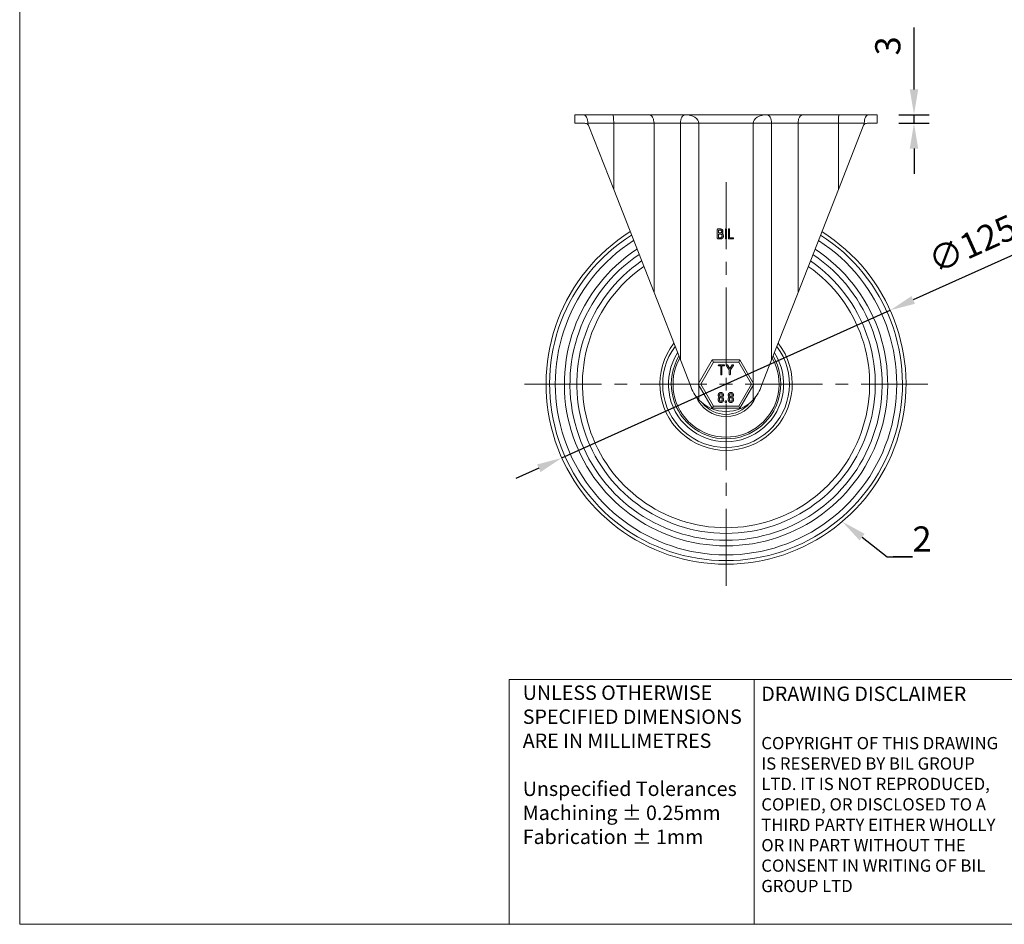
# Model space of a CAD drawing. Units: millimetres. Extents: x 10 to 287, y 10 to 200.
# Drawn here: x 10 to 147, y 10 to 136 of the extents above; entities that cross this region are included whole.
import ezdxf
from ezdxf import colors
from ezdxf.entities.mleader import LeaderData, LeaderLine
from ezdxf.math import Vec2, Vec3

# ---------------------------------------------------------------- set-up
doc = ezdxf.new("R2010")
doc.units = ezdxf.units.MM
doc.header["$LTSCALE"] = 0.75
doc.linetypes.add('CENTER2', pattern=[28.575, 19.05, -3.175, 3.175, -3.175])
for name, color, linetype, lineweight in [('FD_Dimensions', 7, 'Continuous', 13), ('Leaders', 7, 'Continuous', 13), ('Smart Centers', 7, 'CENTER2', 13), ('TITLEBLOCK', 7, 'Continuous', 18), ('Visible', 7, 'Continuous', 13), ('Visible Narrow', 7, 'Continuous', 13)]:
    doc.layers.add(name, color=color, linetype=linetype, lineweight=lineweight)
doc.styles.add('FusionTitle', font='Arial.ttf')
doc.styles.get("Standard").update_dxf_attribs({"font": 'Arial.ttf'})
doc.dimstyles.new('Dim-ISO-25', dxfattribs={"dimtxt": 3.5, "dimasz": 3.5, "dimexe": 2.1, "dimexo": 3, "dimgap": 1.4, "dimtad": 1, "dimdec": 4, "dimdsep": 46, "dimtxsty": 'Standard', "dimcen": 0, "dimadec": 4, "dimazin": 2, "dimtp": 0.1, "dimtm": 0.1, "dimtfac": 1, "dimtdec": 4, "dimtmove": 0, "dimatfit": 3, "dimfxl": 1, "dimarcsym": 0})

# ---------------------------------------------------------------- blocks, each defined once
blk = doc.blocks.new('BIL C&W DRAWING SHEET')
at = {"layer": 'TITLEBLOCK', "lineweight": 13}
for p, q in [((-209, 34), (-175, 34)), ((-175, 34), (-175, 0)), ((-175, 34), (-139, 34)), ((-209, 0), (-175, 0))]:
    blk.add_line(p, q, dxfattribs=at)
for points in [[(-277, 190), (0, 190), (0, 0), (-277, 0)], [(0, 0), (-209, 0), (-209, 34), (0, 34)], [(-209, 0), (-209, 0), (-209, 34), (-209, 34)], [(-209, 34), (-209, 34), (-209, 0), (-209, 0)], [(-175, 0), (-139, 0), (-139, 34), (-175, 34)]]:
    blk.add_lwpolyline(points, close=True, dxfattribs=at)
at = {"layer": 'TITLEBLOCK', "lineweight": 35, "attachment_point": 1, "style": 'FusionTitle'}
for s, width, heights, insert, char_height in [('UNLESS OTHERWISE SPECIFIED DIMENSIONS ARE IN MILLIMETRES\\P\\PUnspecified Tolerances\\PMachining %%P 0.25mm\\PFabrication %%P 1mm', 31, [34], (-207.13, 33.15), 2), ('DRAWING DISCLAIMER', 35, [0], (-174, 33), 2), ('COPYRIGHT OF THIS DRAWING IS RESERVED BY BIL GROUP LTD. IT IS NOT REPRODUCED, COPIED, OR DISCLOSED TO A THIRD PARTY EITHER WHOLLY OR IN PART WITHOUT THE CONSENT IN WRITING OF BIL GROUP LTD', 33, [0], (-174, 26), 1.7)]:
    blk.add_mtext_dynamic_manual_height_columns(s, width=width, gutter_width=17.5, heights=heights, dxfattribs=dict(at, insert=insert, char_height=char_height))
blk = doc.blocks.new('*U7')
at = {"layer": 'Smart Centers', "color": 0, "ltscale": 0.75, "transparency": 16777216}
for p, q in [((0, 2.68), (0, 28.01)), ((-28.01, 0), (-2.68, 0)), ((2.68, 0), (28.01, 0)), ((0, -28.01), (0, -2.68))]:
    blk.add_line(p, q, dxfattribs=at)
at = {"layer": 'Smart Centers', "color": 0, "linetype": 'Continuous', "ltscale": 0.75, "transparency": 16777216}
for p, q in [((-0.89, 0), (0.89, 0)), ((0, -0.89), (0, 0.89))]:
    blk.add_line(p, q, dxfattribs=at)
blk = doc.blocks.new('*D25')
at = {"layer": 'Defpoints', "color": 0, "transparency": 16777216}
for p in [(129.1, 122.39), (134.21, 122.39), (129.1, 121.19)]:
    blk.add_point(p, dxfattribs=at)
at = {"layer": 'FD_Dimensions', "color": 0, "lineweight": -2, "transparency": 16777216}
for p, q in [((134.21, 125.89), (134.21, 134.48)), ((132.1, 122.39), (136.31, 122.39)), ((134.21, 121.19), (134.21, 122.39)), ((132.1, 121.19), (136.31, 121.19)), ((134.21, 117.69), (134.21, 114.19))]:
    blk.add_line(p, q, dxfattribs=at)
at = {"layer": 'FD_Dimensions', "color": 0, "transparency": 16777216}
for points in [[(133.62, 125.89), (134.79, 125.89), (134.21, 122.39)], [(133.62, 117.69), (134.79, 117.69), (134.21, 121.19)]]:
    blk.add_solid(points, dxfattribs=at)
at = {"layer": 'FD_Dimensions', "color": 0, "transparency": 16777216, "insert": (131.02, 131.94), "char_height": 3.5, "attachment_point": 5, "rotation": 90}
blk.add_mtext('3', dxfattribs=at)
blk = doc.blocks.new('*D26')
at = {"layer": 'Defpoints', "color": 0, "transparency": 16777216}
for p in [(130.9, 95.24), (85.3, 74.74)]:
    blk.add_point(p, dxfattribs=at)
at = {"layer": 'FD_Dimensions', "color": 0, "lineweight": -2, "transparency": 16777216}
for p, q in [((150.39, 103.99), (134.1, 96.67)), ((85.3, 74.74), (130.9, 95.24)), ((82.1, 73.31), (78.91, 71.87))]:
    blk.add_line(p, q, dxfattribs=at)
at = {"layer": 'FD_Dimensions', "color": 0, "transparency": 16777216}
for points in [[(133.86, 97.2), (134.34, 96.14), (130.9, 95.24)], [(81.87, 73.84), (82.34, 72.78), (85.3, 74.74)]]:
    blk.add_solid(points, dxfattribs=at)
at = {"layer": 'FD_Dimensions', "color": 0, "transparency": 16777216, "insert": (142.5, 104.05), "char_height": 3.5, "attachment_point": 5, "rotation": 24.1964}
blk.add_mtext('∅125', dxfattribs=at)

msp = doc.modelspace()

# ---------------------------------------------------------------- linework, layer by layer
at = {"layer": 'Visible', "extrusion": (0, 1, 0)}
for p, q in [((88.329128, 122.389746), (87.101047, 122.389746)), ((87.101047, 122.389746), (87.101047, 121.189746)), ((92.36853, 122.389746), (88.329128, 122.389746)), ((92.36853, 122.389746), (97.418223, 122.389746)), ((102.442815, 122.389746), (97.418223, 122.389746)), ((113.75928, 122.389746), (102.442815, 122.389746)), ((118.783871, 122.389746), (113.75928, 122.389746)), ((118.783871, 122.389746), (123.833565, 122.389746)), ((127.872966, 122.389746), (123.833565, 122.389746)), ((127.872966, 122.389746), (129.101047, 122.389746)), ((129.101047, 122.389746), (129.101047, 121.189746)), ((87.101047, 121.189746), (88.491622, 121.189746)), ((88.901047, 121.028347), (88.901047, 121.189746)), ((89.050322, 120.808502), (92.501047, 111.995423)), ((98.101047, 121.189746), (98.101047, 97.693143)), ((118.101047, 121.189746), (118.101047, 97.693143)), ((123.701047, 111.995423), (127.151773, 120.808502)), ((127.301047, 121.028347), (127.301047, 121.189746)), ((127.710473, 121.189746), (129.101047, 121.189746)), ((98.101047, 97.693143), (92.501047, 111.995423)), ((123.701047, 111.995423), (118.101047, 97.693143)), ((106.89054, 105.218233), (106.89054, 106.445667)), ((106.977518, 106.53195), (107.318477, 106.53195)), ((107.318477, 106.359406), (107.064475, 106.359406)), ((107.064475, 106.359406), (107.064475, 105.986412)), ((107.064475, 105.986412), (107.318477, 105.986412)), ((107.318477, 105.813867), (107.064475, 105.813867)), ((107.064475, 105.813867), (107.064475, 105.304494)), ((107.064475, 105.304494), (107.318477, 105.304494)), ((108.004698, 105.218233), (108.004698, 106.445667)), ((108.178633, 106.445667), (108.178633, 105.218233)), ((108.423376, 105.218233), (108.423376, 106.445667)), ((108.597312, 106.445667), (108.597312, 105.304494)), ((108.597312, 105.304494), (109.074649, 105.304494)), ((109.074649, 105.304494), (109.065261, 105.295453)), ((107.318477, 105.13195), (106.977518, 105.13195)), ((109.055872, 105.13195), (108.510355, 105.13195)), ((98.101047, 97.693143), (101.764445, 88.336904)), ((114.43765, 88.336904), (118.101047, 97.693143)), ((101.764445, 88.336904), (103.153321, 84.789746)), ((106.166924, 88.339746), (104.232801, 84.989746)), ((110.035171, 88.339746), (106.166924, 88.339746)), ((106.166924, 88.339746), (106.340129, 88.039746)), ((107.110095, 87.680504), (107.81079, 87.680504)), ((107.81079, 87.680504), (107.801401, 87.671462)), ((108.546433, 86.986915), (108.152792, 87.544211)), ((108.295431, 87.643947), (108.63326, 87.151331)), ((108.63326, 87.151331), (108.971089, 87.643947)), ((109.113727, 87.544211), (108.720368, 86.987306)), ((110.035171, 88.339746), (109.861966, 88.039746)), ((111.969294, 84.989746), (110.035171, 88.339746)), ((113.048774, 84.789746), (114.43765, 88.336904)), ((107.364075, 87.507959), (107.110095, 87.507959)), ((107.364075, 86.366786), (107.364075, 87.507959)), ((107.53801, 87.507959), (107.53801, 86.366786)), ((107.792012, 87.507959), (107.53801, 87.507959)), ((108.546433, 86.366786), (108.546433, 86.986915)), ((108.720368, 86.987306), (108.720368, 86.366786)), ((104.232801, 84.989746), (106.166924, 81.639746)), ((104.232801, 84.989746), (104.579211, 84.989746)), ((110.035171, 81.639746), (111.969294, 84.989746)), ((111.969294, 84.989746), (111.622884, 84.989746)), ((107.022421, 82.792153), (107.022421, 82.928532)), ((107.196356, 82.928532), (107.196356, 82.792153)), ((107.567959, 82.792153), (107.567959, 82.928532)), ((107.741894, 82.928532), (107.741894, 82.792153)), ((107.997483, 82.519394), (107.997483, 82.587573)), ((108.171418, 82.587573), (108.171418, 82.519394)), ((108.416161, 82.792153), (108.416161, 82.928532)), ((108.590096, 82.928532), (108.590096, 82.792153)), ((108.9617, 82.792153), (108.9617, 82.928532)), ((109.135635, 82.928532), (109.135635, 82.792153)), ((106.166924, 81.639746), (106.340129, 81.939746)), ((106.166924, 81.639746), (110.035171, 81.639746)), ((110.035171, 81.639746), (109.861966, 81.939746))]:
    msp.add_line(p, q, dxfattribs=at)
at = {"layer": 'Visible'}
for centre, radius, start, end in [((88.491622, 120.589746), 0.6, 46.97041324, 90), ((88.491622, 120.589746), 0.6, 21.38262689, 46.97041324), ((127.710473, 120.589746), 0.6, 133.02958676, 158.61737311), ((127.710473, 120.589746), 0.6, 90, 133.02958676), ((108.101047, 84.989746), 7.6, 149.3926599, 30.6073401), ((108.101047, 84.989746), 4.5, 202.54031046, 337.45968954), ((108.101047, 86.389746), 5.2, 223.54945684, 316.45054316)]:
    msp.add_arc(centre, radius, start, end, dxfattribs=at)
at = {"layer": 'Visible', "extrusion": (1.22465e-16, 0, -1)}
for centre, radius, start, end in [((-108.101047, 84.989746), 25, 122.17222814, 57.82777186), ((-108.101047, 84.989746), 8.8, 143.51159459, 36.48840541), ((-108.101047, 84.989746), 8, 147.18628669, 32.81371331), ((-108.101047, 86.389746), 5.2, 316.45054316, 342.07978686), ((-108.101047, 86.389746), 5.2, 197.92021314, 223.54945684), ((-107.37674, 82.931023), 0.354328, 359.59720021, 44.98668691), ((-107.469842, 82.816977), 0.50102, 46.68446585, 50.06919622), ((-107.469389, 83.585249), 0.500644, 309.89937779, 313.27819539), ((-107.286065, 83.594659), 0.513373, 226.73796817, 230.03981219), ((-107.280706, 82.801726), 0.521369, 129.99220068, 133.23718022), ((-107.385718, 82.92998), 0.356179, 135.06372941, 180.23294396), ((-108.770481, 82.931023), 0.354328, 359.59720021, 44.98668691), ((-108.863582, 82.816977), 0.50102, 46.68446585, 50.06919622), ((-108.86313, 83.585249), 0.500644, 309.89937779, 313.27819539), ((-108.679806, 83.594659), 0.513373, 226.73796817, 230.03981219), ((-108.674447, 82.801726), 0.521369, 129.99220068, 133.23718022), ((-108.779459, 82.92998), 0.356179, 135.06372941, 180.23294396)]:
    msp.add_arc(centre, radius, start, end, dxfattribs=at)
for centre, start_param, end_param in [((88.329128, 121.189746), 0, 1.5707963268), ((127.872966, 121.189746), -1.5707963268, 0)]:
    msp.add_ellipse(centre, major_axis=(0, 1.2), ratio=0.4765992095, start_param=start_param, end_param=end_param, dxfattribs=at)
at = {"layer": 'Visible'}
for points, degree, knots in [([(97.418223, 122.389746), (97.418858, 122.389746), (97.419492, 122.389744), (97.465864, 122.389516), (97.511505, 122.38117), (97.601188, 122.348484), (97.64501, 122.324232), (97.768726, 122.230838), (97.842837, 122.141804), (97.967327, 121.919109), (98.016618, 121.787772), (98.083772, 121.499475), (98.101047, 121.345373), (98.101047, 121.189746)], 3, [-0.94627466672, -0.94627466672, -0.94627466672, -0.94627466672, -0.94543219164, -0.94543219164, -0.88469525981, -0.88469525981, -0.8239839119, -0.8239839119, -0.70645648047, -0.70645648047, -0.58945632868, -0.58945632868, -0.47271609582, -0.47271609582, -0.47271609582, -0.47271609582]), ([(118.101047, 121.189746), (118.101047, 121.345373), (118.118323, 121.499475), (118.185477, 121.787772), (118.234768, 121.919109), (118.359258, 122.141804), (118.433369, 122.230838), (118.557085, 122.324232), (118.600906, 122.348484), (118.69059, 122.38117), (118.736231, 122.389516), (118.782603, 122.389744), (118.783237, 122.389746), (118.783871, 122.389746)], 3, [-0.47271609591, -0.47271609591, -0.47271609591, -0.47271609591, -0.35597586303, -0.35597586303, -0.23897571122, -0.23897571122, -0.12144827977, -0.12144827977, -0.06073693185, -0.06073693185, 0, 0, 0.00084247508, 0.00084247508, 0.00084247508, 0.00084247508]), ([(106.89054, 106.445667), (106.89054, 106.45172), (106.89107, 106.457745), (106.893354, 106.469374), (106.895038, 106.474892), (106.902394, 106.49201), (106.909706, 106.501109), (106.924425, 106.515377), (106.933181, 106.521333), (106.954072, 106.52999), (106.965653, 106.53195), (106.977518, 106.53195)], 3, [-0.03102702494, -0.03102702494, -0.03102702494, -0.03102702494, -0.027577178239, -0.027577178239, -0.024272811344, -0.024272811344, -0.016958840481, -0.016958840481, -0.008898972169, -0.008898972169, 0, 0, 0, 0]), ([(107.318477, 106.53195), (107.361477, 106.53195), (107.403254, 106.524849), (107.470249, 106.499777), (107.510028, 106.481504), (107.575438, 106.426828), (107.609654, 106.392629), (107.6663, 106.283464), (107.6742, 106.235272), (107.679571, 106.173958), (107.67981, 106.124977), (107.650455, 106.023637), (107.628805, 105.988569), (107.593251, 105.940207), (107.573405, 105.923286), (107.551376, 105.909996)], 3, [-0.32103690684, -0.32103690684, -0.32103690684, -0.32103690684, -0.2869286886, -0.2869286886, -0.2642964447, -0.2642964447, -0.24999940001, -0.24999940001, -0.23551677709, -0.23551677709, -0.22009517683, -0.22009517683, -0.20632523964, -0.20632523964, -0.18655326364, -0.18655326364, -0.18655326364, -0.18655326364]), ([(107.318477, 105.986412), (107.333292, 105.986412), (107.347946, 105.988037), (107.370274, 105.993473), (107.384853, 105.997595), (107.430293, 106.021096), (107.447906, 106.038399), (107.47756, 106.07287), (107.487633, 106.094859), (107.50291, 106.135589), (107.504886, 106.16074), (107.502884, 106.211654), (107.494351, 106.234842), (107.474511, 106.277282), (107.458941, 106.295858), (107.423155, 106.329226), (107.401661, 106.339856), (107.365561, 106.35495), (107.342459, 106.359406), (107.318477, 106.359406)], 3, [-0.047782797606, -0.047782797606, -0.047782797606, -0.047782797606, -0.046815414904, -0.046815414904, -0.046282184612, -0.046282184612, -0.045452499783, -0.045452499783, -0.044009077784, -0.044009077784, -0.04124471596, -0.04124471596, -0.036894087351, -0.036894087351, -0.029346497323, -0.029346497323, -0.017986352631, -0.017986352631, 0, 0, 0, 0]), ([(107.551376, 105.909996), (107.578292, 105.895994), (107.607789, 105.876235), (107.669854, 105.80805), (107.699636, 105.76247), (107.743246, 105.647423), (107.747657, 105.5885), (107.743674, 105.471783), (107.72441, 105.418282), (107.678426, 105.318504), (107.641316, 105.275967), (107.562357, 105.201965), (107.513829, 105.177607), (107.429247, 105.142136), (107.374834, 105.13195), (107.318477, 105.13195)], 3, [-0.10982176593, -0.10982176593, -0.10982176593, -0.10982176593, -0.10489141456, -0.10489141456, -0.10011692829, -0.10011692829, -0.0944350436, -0.0944350436, -0.08529287771, -0.08529287771, -0.06878864085, -0.06878864085, -0.04226735936, -0.04226735936, 0, 0, 0, 0]), ([(107.318477, 105.304494), (107.338338, 105.304494), (107.357974, 105.306684), (107.388793, 105.314157), (107.408174, 105.319762), (107.470577, 105.351775), (107.495203, 105.376158), (107.535812, 105.42323), (107.5496, 105.452964), (107.568973, 105.504254), (107.573475, 105.536832), (107.570697, 105.61125), (107.559068, 105.642731), (107.531454, 105.702127), (107.508924, 105.727881), (107.460859, 105.772615), (107.431679, 105.787169), (107.382335, 105.807803), (107.351007, 105.813867), (107.318477, 105.813867)], 3, [-0.065254173544, -0.065254173544, -0.065254173544, -0.065254173544, -0.063862853135, -0.063862853135, -0.063032655624, -0.063032655624, -0.061658263755, -0.061658263755, -0.059264619062, -0.059264619062, -0.055278643033, -0.055278643033, -0.050022350875, -0.050022350875, -0.04011315756, -0.04011315756, -0.02439718212, -0.02439718212, 0, 0, 0, 0]), ([(108.004698, 106.445667), (108.004698, 106.453638), (108.005617, 106.461532), (108.009665, 106.476644), (108.012645, 106.483631), (108.023207, 106.501035), (108.031739, 106.509416), (108.048009, 106.521723), (108.057728, 106.526422), (108.074479, 106.530698), (108.080006, 106.53195), (108.091676, 106.53195)], 3, [-0.18178049483, -0.18178049483, -0.18178049483, -0.18178049483, -0.16352015402, -0.16352015402, -0.14594433122, -0.14594433122, -0.11688693024, -0.11688693024, -0.08280211013, -0.08280211013, -0.06337883437, -0.06337883437, -0.06337883437, -0.06337883437]), ([(108.091676, 106.53195), (108.093063, 106.53195), (108.09445, 106.531923), (108.106639, 106.531429), (108.117101, 106.529254), (108.13717, 106.520516), (108.146364, 106.514053), (108.162184, 106.497596), (108.168151, 106.488864), (108.176679, 106.468352), (108.178633, 106.457169), (108.178633, 106.445667)], 3, [-0.035756876875, -0.035756876875, -0.035756876875, -0.035756876875, -0.034619039074, -0.034619039074, -0.025746890594, -0.025746890594, -0.016659378901, -0.016659378901, -0.008626733732, -0.008626733732, 0, 0, 0, 0]), ([(108.423376, 106.445667), (108.423376, 106.452168), (108.423988, 106.458633), (108.426637, 106.471084), (108.428588, 106.476959), (108.437091, 106.495087), (108.445291, 106.50411), (108.459787, 106.517255), (108.468762, 106.522855), (108.492305, 106.531562), (108.505209, 106.532243), (108.525318, 106.531429), (108.535779, 106.529254), (108.555849, 106.520516), (108.565043, 106.514053), (108.580862, 106.497596), (108.58683, 106.488864), (108.595357, 106.468352), (108.597312, 106.457169), (108.597312, 106.445667)], 3, [-0.057013862272, -0.057013862272, -0.057013862272, -0.057013862272, -0.054801558972, -0.054801558972, -0.052681963568, -0.052681963568, -0.047988066101, -0.047988066101, -0.042259855208, -0.042259855208, -0.034619039074, -0.034619039074, -0.025746890594, -0.025746890594, -0.016659378901, -0.016659378901, -0.008626733732, -0.008626733732, 0, 0, 0, 0]), ([(109.065261, 105.295453), (109.070826, 105.297309), (109.076548, 105.298153), (109.088287, 105.297303), (109.093874, 105.295625), (109.108677, 105.288267), (109.116271, 105.280916), (109.128164, 105.267756), (109.133778, 105.258868), (109.142661, 105.235172), (109.143069, 105.222628), (109.142407, 105.203925), (109.140299, 105.193538), (109.130996, 105.17189), (109.123684, 105.162791), (109.108965, 105.148523), (109.100209, 105.142566), (109.079318, 105.13391), (109.067737, 105.13195), (109.055872, 105.13195)], 3, [-0.042889653186, -0.042889653186, -0.042889653186, -0.042889653186, -0.04167584726, -0.04167584726, -0.040454696174, -0.040454696174, -0.038255830673, -0.038255830673, -0.034939051203, -0.034939051203, -0.030386837229, -0.030386837229, -0.024272811344, -0.024272811344, -0.016958840481, -0.016958840481, -0.008898972169, -0.008898972169, 0, 0, 0, 0]), ([(106.977518, 105.13195), (106.971222, 105.13195), (106.964946, 105.13249), (106.952895, 105.13484), (106.947198, 105.136567), (106.929501, 105.144187), (106.920682, 105.15154), (106.906983, 105.165693), (106.901064, 105.174387), (106.892486, 105.195074), (106.89054, 105.206509), (106.89054, 105.218233)], 3, [-0.029820114307, -0.029820114307, -0.029820114307, -0.029820114307, -0.026611892921, -0.026611892921, -0.023564650231, -0.023564650231, -0.016795111719, -0.016795111719, -0.00879300212, -0.00879300212, 0, 0, 0, 0]), ([(108.178633, 105.218233), (108.178633, 105.211708), (108.178017, 105.20522), (108.17535, 105.192725), (108.173385, 105.186831), (108.164827, 105.168661), (108.156586, 105.159639), (108.142102, 105.146548), (108.13312, 105.140969), (108.109805, 105.132397), (108.097055, 105.131638), (108.076419, 105.132485), (108.065857, 105.134629), (108.043659, 105.144187), (108.03484, 105.15154), (108.021141, 105.165693), (108.015222, 105.174387), (108.006644, 105.195074), (108.004698, 105.206509), (108.004698, 105.218233)], 3, [-0.043851098902, -0.043851098902, -0.043851098902, -0.043851098902, -0.042388814466, -0.042388814466, -0.040987821597, -0.040987821597, -0.037887653417, -0.037887653417, -0.034087770129, -0.034087770129, -0.029108548912, -0.029108548912, -0.023564650231, -0.023564650231, -0.016795111719, -0.016795111719, -0.00879300212, -0.00879300212, 0, 0, 0, 0]), ([(108.510355, 105.13195), (108.504058, 105.13195), (108.497783, 105.13249), (108.485732, 105.13484), (108.480035, 105.136567), (108.462338, 105.144187), (108.453519, 105.15154), (108.43982, 105.165693), (108.4339, 105.174387), (108.425323, 105.195074), (108.423376, 105.206509), (108.423376, 105.218233)], 3, [-0.029820114306, -0.029820114306, -0.029820114306, -0.029820114306, -0.02661189292, -0.02661189292, -0.023564650231, -0.023564650231, -0.016795111719, -0.016795111719, -0.00879300212, -0.00879300212, 0, 0, 0, 0]), ([(107.110095, 87.507959), (107.073039, 87.507959), (107.023116, 87.55786), (107.023116, 87.630299), (107.073321, 87.680504), (107.110095, 87.680504)], 2, [0, 0, 0, 1, 2, 2.9922295278, 3.9844590556, 3.9844590556, 3.9844590556]), ([(107.801401, 87.671462), (107.828481, 87.680504), (107.878969, 87.630016), (107.878969, 87.558143), (107.828764, 87.507959), (107.792012, 87.507959)], 2, [0, 0, 0, 1, 2, 3.007893139, 4.0157862781, 4.0157862781, 4.0157862781]), ([(107.53801, 86.366786), (107.53801, 86.330708), (107.487805, 86.280504), (107.413997, 86.280504), (107.364075, 86.330426), (107.364075, 86.366786)], 2, [0, 0, 0, 1, 2, 3.0082791248, 4.0165582496, 4.0165582496, 4.0165582496]), ([(108.720368, 86.366786), (108.720368, 86.330708), (108.670163, 86.280504), (108.596334, 86.280504), (108.546433, 86.330426), (108.546433, 86.366786)], 2, [0, 0, 0, 1, 2, 3.0076832151, 4.0153664303, 4.0153664303, 4.0153664303]), ([(107.126178, 83.220764), (107.076733, 83.270208), (107.022421, 83.400241), (107.022421, 83.547596), (107.076733, 83.67765), (107.17736, 83.778277), (107.308654, 83.833112), (107.455357, 83.833112), (107.586694, 83.778256), (107.687299, 83.67765), (107.741894, 83.5469), (107.741894, 83.400915), (107.687299, 83.270208), (107.637898, 83.220807)], 2, [2.5933263331, 2.5933263331, 2.5933263331, 3.6165035191, 4.6396807051, 5.6586410878, 6.6776014706, 7.6877966027, 8.6979917349, 9.7040051012, 10.7100184676, 11.7252012266, 12.7403839857, 13.7601109827, 14.7798379797, 14.7798379797, 14.7798379797]), ([(107.567945, 83.471738), (107.567959, 83.472902), (107.567959, 83.512387), (107.538119, 83.580739), (107.487935, 83.630923), (107.420039, 83.660567), (107.343993, 83.660567), (107.276097, 83.630923), (107.225892, 83.580718), (107.196356, 83.513017), (107.196356, 83.47407)], 2, [7.9386355631, 7.9386355631, 7.9386355631, 7.968662563, 8.95356573, 9.938468897, 10.923372064, 11.908275231, 12.9005242048, 13.8927731786, 14.8850221523, 15.8772711261, 15.8772711261, 15.8772711261]), ([(107.196356, 83.47407), (107.196356, 83.434797), (107.225914, 83.367097), (107.276097, 83.316914), (107.343319, 83.287573), (107.420691, 83.287573), (107.487914, 83.316892), (107.53814, 83.367119), (107.567508, 83.434437), (107.567945, 83.471738)], 2, [0, 0, 0, 1, 2, 3, 4, 4.9921656407, 5.9843312815, 6.9764969222, 7.9386355631, 7.9386355631, 7.9386355631]), ([(108.519918, 83.220764), (108.470474, 83.270208), (108.416161, 83.400241), (108.416161, 83.547596), (108.470474, 83.67765), (108.571101, 83.778277), (108.702395, 83.833112), (108.849097, 83.833112), (108.980434, 83.778256), (109.08104, 83.67765), (109.135635, 83.5469), (109.135635, 83.400915), (109.08104, 83.270208), (109.031639, 83.220807)], 2, [2.5933263331, 2.5933263331, 2.5933263331, 3.6165035191, 4.6396807051, 5.6586410878, 6.6776014706, 7.6877966027, 8.6979917349, 9.7040051012, 10.7100184676, 11.7252012266, 12.7403839857, 13.7601109827, 14.7798379797, 14.7798379797, 14.7798379797]), ([(108.961686, 83.471738), (108.9617, 83.472902), (108.9617, 83.512387), (108.931859, 83.580739), (108.881676, 83.630923), (108.81378, 83.660567), (108.737734, 83.660567), (108.669837, 83.630923), (108.619633, 83.580718), (108.590096, 83.513017), (108.590096, 83.47407)], 2, [7.9386355631, 7.9386355631, 7.9386355631, 7.968662563, 8.95356573, 9.938468897, 10.923372064, 11.908275231, 12.9005242048, 13.8927731786, 14.8850221523, 15.8772711261, 15.8772711261, 15.8772711261]), ([(108.590096, 83.47407), (108.590096, 83.434797), (108.619654, 83.367097), (108.669837, 83.316914), (108.73706, 83.287573), (108.814432, 83.287573), (108.881654, 83.316892), (108.931881, 83.367119), (108.961249, 83.434437), (108.961686, 83.471738)], 2, [0, 0, 0, 1, 2, 3, 4, 4.9921656407, 5.9843312815, 6.9764969222, 7.9386355631, 7.9386355631, 7.9386355631]), ([(107.741894, 82.792153), (107.741894, 82.719019), (107.687299, 82.58829), (107.586672, 82.487663), (107.45603, 82.433112), (107.308002, 82.433112), (107.177339, 82.487685), (107.076733, 82.58829), (107.022421, 82.718345), (107.022421, 82.792153)], 2, [0, 0, 0, 1, 2, 2.9913978495, 3.9827956989, 4.9779853024, 5.973174906, 6.9774352481, 7.9816955902, 7.9816955902, 7.9816955902]), ([(107.567959, 82.928532), (107.567959, 82.966849), (107.538119, 83.035223), (107.487935, 83.085406), (107.420039, 83.115029), (107.343993, 83.115029), (107.276119, 83.085428), (107.225892, 83.035201), (107.196356, 82.967522), (107.196356, 82.928532)], 2, [0, 0, 0, 1, 2, 3, 4, 5.007458405, 6.0149168101, 7.0223752151, 8.0298336202, 8.0298336202, 8.0298336202]), ([(107.196356, 82.792153), (107.196356, 82.752902), (107.225914, 82.685179), (107.276097, 82.634996), (107.343319, 82.605656), (107.420691, 82.605656), (107.487914, 82.634974), (107.53814, 82.685201), (107.567959, 82.753575), (107.567959, 82.792153)], 2, [0, 0, 0, 1, 2, 3, 4, 4.9921656407, 5.9843312815, 6.9764969222, 7.968662563, 7.968662563, 7.968662563]), ([(107.997483, 82.587573), (107.997483, 82.623651), (108.047688, 82.673856), (108.120952, 82.673856), (108.171418, 82.623369), (108.171418, 82.587573)], 2, [0, 0, 0, 1, 2, 2.9923167849, 3.9846335697, 3.9846335697, 3.9846335697]), ([(108.171418, 82.519394), (108.171418, 82.483316), (108.121235, 82.433112), (108.047405, 82.433112), (107.997483, 82.483034), (107.997483, 82.519394)], 2, [0, 0, 0, 1, 2, 3.0076832151, 4.0153664303, 4.0153664303, 4.0153664303]), ([(109.135635, 82.792153), (109.135635, 82.719019), (109.08104, 82.58829), (108.980412, 82.487663), (108.849771, 82.433112), (108.701743, 82.433112), (108.571079, 82.487685), (108.470474, 82.58829), (108.416161, 82.718345), (108.416161, 82.792153)], 2, [0, 0, 0, 1, 2, 2.9913978495, 3.9827956989, 4.9779853024, 5.973174906, 6.9774352481, 7.9816955902, 7.9816955902, 7.9816955902]), ([(108.9617, 82.928532), (108.9617, 82.966849), (108.931859, 83.035223), (108.881676, 83.085406), (108.81378, 83.115029), (108.737734, 83.115029), (108.669859, 83.085428), (108.619633, 83.035201), (108.590096, 82.967522), (108.590096, 82.928532)], 2, [0, 0, 0, 1, 2, 3, 4, 5.007458405, 6.0149168101, 7.0223752151, 8.0298336202, 8.0298336202, 8.0298336202]), ([(108.590096, 82.792153), (108.590096, 82.752902), (108.619654, 82.685179), (108.669837, 82.634996), (108.73706, 82.605656), (108.814432, 82.605656), (108.881654, 82.634974), (108.931881, 82.685201), (108.9617, 82.753575), (108.9617, 82.792153)], 2, [0, 0, 0, 1, 2, 3, 4, 4.9921656407, 5.9843312815, 6.9764969222, 7.968662563, 7.968662563, 7.968662563])]:
    msp.add_open_spline(points, degree=degree, knots=knots, dxfattribs=at)
for points in [[(108.152792, 87.544211), (108.133188, 87.573682), (108.143946, 87.64373), (108.173852, 87.664833)], [(108.173852, 87.664833), (108.203279, 87.684589), (108.274631, 87.673418), (108.295431, 87.643947)], [(108.971089, 87.643947), (108.991888, 87.673418), (109.063261, 87.684589), (109.092667, 87.664833)], [(109.092667, 87.664833), (109.122551, 87.64373), (109.133614, 87.573682), (109.113727, 87.544211)]]:
    msp.add_open_spline(points, degree=2, dxfattribs=at)
at = {"layer": 'Visible Narrow', "extrusion": (0, 1, 0)}
for p, q in [((88.901047, 121.189746), (92.501047, 121.189746)), ((98.101047, 121.189746), (92.501047, 121.189746)), ((92.501047, 121.189746), (92.501047, 111.995423)), ((98.101047, 121.189746), (101.764445, 121.189746)), ((104.332192, 121.189746), (101.764445, 121.189746)), ((101.764445, 121.189746), (101.764445, 88.336904)), ((104.332192, 85.161896), (104.332192, 121.189746)), ((104.332192, 121.189746), (111.869903, 121.189746)), ((111.869903, 121.189746), (111.869903, 85.161896)), ((114.43765, 121.189746), (111.869903, 121.189746)), ((114.43765, 88.336904), (114.43765, 121.189746)), ((114.43765, 121.189746), (118.101047, 121.189746)), ((123.701047, 121.189746), (118.101047, 121.189746)), ((123.701047, 121.189746), (127.301047, 121.189746)), ((123.701047, 121.189746), (123.701047, 111.995423)), ((104.579211, 84.989746), (106.340129, 88.039746)), ((106.340129, 88.039746), (109.861966, 88.039746)), ((109.861966, 88.039746), (111.622884, 84.989746)), ((104.332192, 82.807047), (104.332192, 84.817595)), ((106.340129, 81.939746), (104.579211, 84.989746)), ((111.622884, 84.989746), (109.861966, 81.939746)), ((111.869903, 84.817595), (111.869903, 82.807047)), ((109.861966, 81.939746), (106.340129, 81.939746))]:
    msp.add_line(p, q, dxfattribs=at)
at = {"layer": 'Visible Narrow', "extrusion": (1.22465e-16, 0, -1)}
for radius, start, end in [(24.506222, 122.39231661, 57.60768339), (23.714822, 122.76455462, 57.23544538), (22.455843, 123.41195711, 56.58804289), (21.671379, 123.85427809, 56.14572191), (20.728621, 124.43128445, 55.56871555), (19.944157, 124.95414956, 55.04585044), (9.2, 141.96016233, 38.03983767), (7.364635, 150.83819895, 29.16180105), (4.2, 219.24613295, 320.75386705)]:
    msp.add_arc((-108.101047, 84.989746), radius, start, end, dxfattribs=at)
at = {"layer": 'Visible Narrow'}
for centre, major_axis, ratio, start_param, end_param in [((92.36853, 121.189746), (0, 1.2), 0.1104315261, -1.5707963268, 0), ((102.442815, 121.189746), (0, 1.2), 0.5653083509, 0, 1.5707963268), ((102.442815, 121.189746), (-1.889377, 0), 0.6351301255, 3.1415926536, 4.7123889804), ((113.75928, 121.189746), (1.889377, 0), 0.6351301255, 1.5707963268, 3.1415926536), ((113.75928, 121.189746), (0, 1.2), 0.5653083509, -1.5707963268, 0)]:
    msp.add_ellipse(centre, major_axis=major_axis, ratio=ratio, start_param=start_param, end_param=end_param, dxfattribs=at)
at = {"layer": 'Visible Narrow', "extrusion": (1.22465e-16, 2.8026e-45, -1)}
msp.add_ellipse((123.833565, 121.189746), major_axis=(0, 1.2), ratio=0.1104315261, start_param=4.7123889804, end_param=6.2831853072, dxfattribs=at)

# ---------------------------------------------------------------- block references
at = {"layer": 'Smart Centers', "ltscale": 0.75}
msp.add_blockref('*U7', (108.101047, 84.989746), dxfattribs=at)
at = {"layer": 'TITLEBLOCK'}
msp.add_blockref('BIL C&W DRAWING SHEET', (287, 10), dxfattribs=at)

# ---------------------------------------------------------------- dimensions: what is measured, and where the dimension line sits
at = {"layer": 'FD_Dimensions'}
dim = msp.add_linear_dim(base=(134.208053, 122.389746), p1=(129.101047, 121.189746), p2=(129.101047, 122.389746), angle=90, dimstyle='Dim-ISO-25', override={"dimlfac": 2.5, "dimclrd": 0, "dimclre": 0}, dxfattribs=at)
dim.commit()
dim.dimension.update_dxf_attribs({"geometry": '*D25', "text_midpoint": (131.019854, 131.935721)})
dim = msp.add_diameter_dim_2p(p1=(85.297393, 74.743119), p2=(130.904702, 95.236372), dimstyle='Dim-ISO-25', override={"dimlfac": 2.5}, dxfattribs=at)
dim.commit()
dim.dimension.update_dxf_attribs({"geometry": '*D26', "text_midpoint": (143.842213, 101.049732), "dimtype": 163})

# ---------------------------------------------------------------- leaders
at = {"layer": 'Leaders'}
ml = msp.add_multileader_mtext('Standard', dxfattribs=at)
ml.set_content('2', color=256)
ml.set_leader_properties()
ml.build(insert=Vec2(0, 0))
ml.multileader.update_dxf_attribs({"text_left_attachment_type": 5, "text_right_attachment_type": 5, "dogleg_length": 3.5, "arrow_head_size": 3.5})
ctx = ml.context
ctx.base_point, ctx.char_height, ctx.arrow_head_size, ctx.landing_gap_size, ctx.plane_origin = Vec3(134.001441, 61.024922), 3.5, 3.5, 0, Vec3(124.239969, 65.89694)
ctx.left_attachment, ctx.right_attachment = 5, 5
notes = []
notes.append((ctx, [(0, (1, 1, 0), (130.501441, 61.024922), (1, 0), 3.5, [(0, [(124.239969, 65.89694)], 0, [])])]))
ctx.mtext.insert, ctx.mtext.flow_direction = Vec3(134.001441, 65.239247), 5
for ctx, leaders in notes:
    for number, flags, end, landing, length, lines in leaders:
        leader = LeaderData()
        leader.index, (leader.has_last_leader_line, leader.has_dogleg_vector, leader.attachment_direction) = number, flags
        leader.last_leader_point, leader.dogleg_vector, leader.dogleg_length = Vec3(end), Vec3(landing), length
        for number, points, colour, breaks in lines:
            line = LeaderLine()
            line.index, line.vertices, line.color, line.breaks = number, Vec3.list(points), colors.encode_raw_color(colour), breaks
            leader.lines.append(line)
        ctx.leaders.append(leader)

doc.saveas('drawing.dxf')
